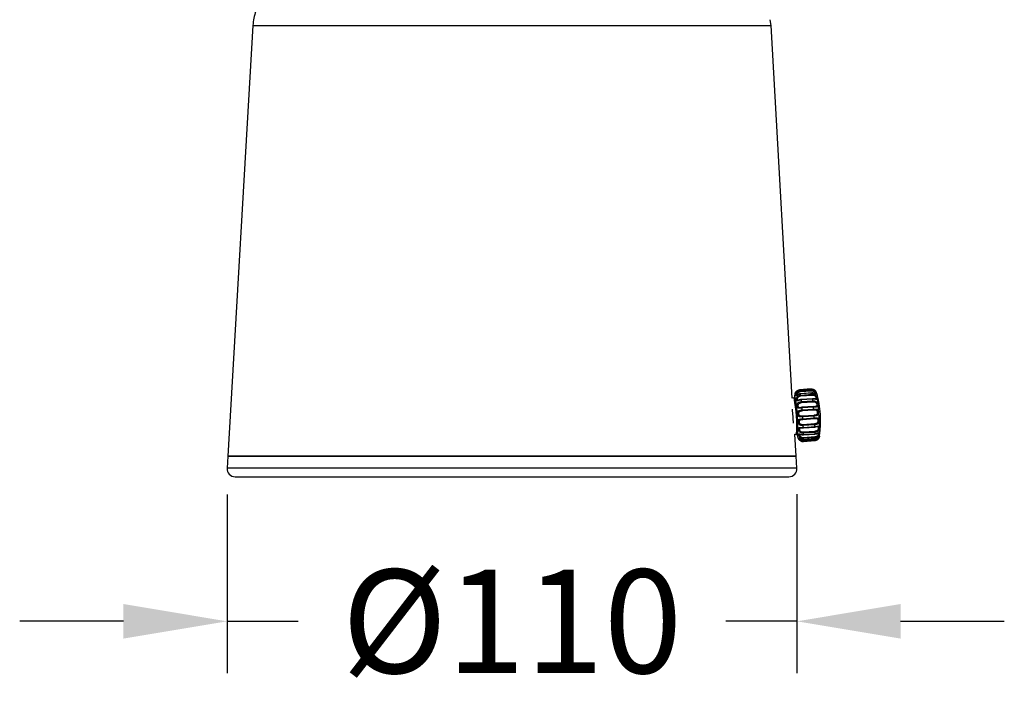
# Model space of a CAD drawing. Units: millimetres. Extents: x 330 to 2052, y -169 to 1950.
# Drawn here: x 330 to 520, y 1685 to 1814 of the extents above; entities that cross this region are included whole.
import ezdxf

# ---------------------------------------------------------------- set-up
doc = ezdxf.new("R2010")
doc.units = ezdxf.units.MM
doc.header["$LTSCALE"] = 0.1
doc.linetypes.add('CENTER', pattern=[50.8, 31.75, -6.35, 6.35, -6.35])
doc.layers.get('Defpoints').update_dxf_attribs({"linetype": 'CENTER'})
doc.styles.add('BLAIR ITC', font='txt', dxfattribs={"height": 20})
doc.dimstyles.new('BLAIR ITC', dxfattribs={"dimtxt": 20, "dimasz": 20, "dimexe": 10, "dimexo": 5, "dimgap": 5, "dimtad": 0, "dimdec": 0, "dimdsep": 46, "dimtxsty": 'BLAIR ITC', "dimcen": 0.09, "dimclrd": 8, "dimclre": 8, "dimclrt": 256, "dimadec": 0, "dimazin": 0, "dimtfac": 1, "dimtdec": 0, "dimtmove": 0, "dimatfit": 3, "dimfxl": 1, "dimtfill": 1, "dimtolj": 1, "dimtzin": 0, "dimarcsym": 0})

# ---------------------------------------------------------------- blocks, each defined once
blk = doc.blocks.new('*D20')
at = {"color": 8, "lineweight": -2, "transparency": 16777216}
for p, q in [((479.53, 1722.58), (479.53, 1688.03)), ((369.61, 1722.48), (369.61, 1688.03)), ((349.61, 1698.03), (329.61, 1698.03)), ((369.61, 1698.03), (383.31, 1698.03)), ((479.53, 1698.03), (465.83, 1698.03)), ((499.53, 1698.03), (519.53, 1698.03))]:
    blk.add_line(p, q, dxfattribs=at)
at = {"color": 8, "transparency": 16777216}
for points in [[(349.61, 1701.37), (349.61, 1694.7), (369.61, 1698.03)], [(499.53, 1701.37), (499.53, 1694.7), (479.53, 1698.03)]]:
    blk.add_solid(points, dxfattribs=at)
at = {"layer": 'Defpoints', "color": 0, "transparency": 16777216}
for p in [(369.61, 1727.48), (479.53, 1727.58), (369.61, 1698.03)]:
    blk.add_point(p, dxfattribs=at)
at = {"transparency": 16777216, "insert": (424.57, 1698.03), "char_height": 20, "attachment_point": 5, "style": 'BLAIR ITC', "bg_fill": 3, "box_fill_scale": 1.1, "bg_fill_color": 256, "bg_fill_true_color": 13158600, "bg_fill_transparency": 0}
blk.add_mtext('\\A1;Ø110', dxfattribs=at)

msp = doc.modelspace()

# ---------------------------------------------------------------- linework, layer by layer
at = {"color": 7, "linetype": 'Continuous', "lineweight": 25}
for p, q in [((474.57, 1813.02), (474.35, 1814.11)), ((374.57, 1813.02), (369.75, 1729.9)), ((374.57, 1813.02), (474.57, 1813.02)), ((374.57, 1813.02), (424.57, 1813.02)), ((424.57, 1813.02), (474.57, 1813.02)), ((478.61, 1741.1), (474.57, 1813.02)), ((480.04, 1742.7), (480.05, 1742.7)), ((482.25, 1742.86), (480.05, 1742.7)), ((482.31, 1742.75), (480.11, 1742.59)), ((482.32, 1742.74), (480.11, 1742.59)), ((480.14, 1742.49), (482.34, 1742.65)), ((482.36, 1742.44), (480.16, 1742.29)), ((482.43, 1742.1), (480.23, 1741.95)), ((482.44, 1742.07), (480.23, 1741.92)), ((480.26, 1741.7), (482.46, 1741.86)), ((482.48, 1741.62), (480.28, 1741.46)), ((478.96, 1741.13), (478.61, 1741.1)), ((482.56, 1740.98), (480.36, 1740.82)), ((482.58, 1740.9), (480.37, 1740.74)), ((480.41, 1740.44), (482.61, 1740.59)), ((482.62, 1740.34), (480.42, 1740.19)), ((482.7, 1739.5), (480.5, 1739.34)), ((480.5, 1739.34), (480.5, 1739.34)), ((482.72, 1739.36), (480.52, 1739.2)), ((480.55, 1738.84), (482.75, 1739)), ((482.76, 1738.77), (480.56, 1738.62)), ((480.63, 1737.69), (482.83, 1737.84)), ((482.85, 1737.64), (480.65, 1737.48)), ((480.67, 1737.11), (482.87, 1737.27)), ((482.88, 1737.09), (480.68, 1736.94)), ((480.73, 1736.03), (482.93, 1736.19)), ((482.95, 1735.95), (480.75, 1735.8)), ((479.1, 1734.12), (479.45, 1734.15)), ((479.39, 1729.9), (479.1, 1734.12)), ((480.77, 1735.46), (482.97, 1735.61)), ((480.77, 1735.35), (482.97, 1735.5)), ((480.79, 1734.59), (482.99, 1734.74)), ((483.01, 1734.49), (480.81, 1734.34)), ((480.81, 1734.07), (483.02, 1734.23)), ((480.81, 1734.02), (483.01, 1734.17)), ((480.81, 1734.02), (480.81, 1734.02)), ((480.76, 1732.74), (482.97, 1732.9)), ((480.77, 1732.74), (480.76, 1732.74)), ((480.77, 1732.74), (482.97, 1732.9)), ((480.78, 1732.95), (482.98, 1733.11)), ((482.98, 1732.93), (480.78, 1732.77)), ((480.81, 1733.52), (483.01, 1733.67)), ((480.81, 1733.13), (483.02, 1733.28)), ((480.81, 1733.11), (483.01, 1733.27)), ((480.81, 1733.11), (480.81, 1733.11)), ((483.02, 1733.44), (480.82, 1733.29)), ((482.97, 1732.9), (482.97, 1732.9)), ((369.77, 1729.9), (369.62, 1727.58)), ((369.75, 1729.9), (369.77, 1729.9)), ((369.75, 1729.9), (479.39, 1729.9)), ((424.57, 1729.9), (369.77, 1729.9)), ((479.37, 1729.9), (424.57, 1729.9)), ((479.37, 1729.9), (479.39, 1729.9)), ((479.53, 1727.58), (479.37, 1729.9)), ((371.16, 1725.93), (477.99, 1725.93))]:
    msp.add_line(p, q, dxfattribs=at)
at = {"color": 8, "linetype": 'Continuous', "lineweight": 25}
for p, q in [((424.57, 1727.58), (369.62, 1727.58)), ((479.53, 1727.58), (424.57, 1727.58))]:
    msp.add_line(p, q, dxfattribs=at)
at = {"color": 8, "linetype": 'Continuous', "lineweight": 25, "flags": 128}
for points in [[(479.15, 1741.61), (479.14, 1741.64), (479.09, 1741.5), (479.08, 1741.03), (479.08, 1740.96)], [(482.99, 1739.52), (483.11, 1739.53), (483.25, 1739.55), (483.34, 1739.6), (483.39, 1739.68), (483.39, 1739.69), (483.4, 1739.82), (483.38, 1739.95), (483.33, 1740.08), (483.24, 1740.2), (483.1, 1740.28), (482.87, 1740.34), (482.62, 1740.34), (482.62, 1740.34)], [(479.54, 1734.35), (479.57, 1734.12), (479.65, 1733.73), (479.71, 1733.69), (479.71, 1733.71)], [(480.26, 1735.33), (480.2, 1735.33), (480.09, 1735.29), (480.04, 1735.24), (480.03, 1735.22), (480.01, 1735.12), (480.03, 1735), (480.08, 1734.87), (480.17, 1734.75), (480.31, 1734.66), (480.54, 1734.59), (480.79, 1734.59), (480.79, 1734.59)]]:
    msp.add_lwpolyline(points, dxfattribs=at)
at = {"color": 7, "linetype": 'Continuous', "lineweight": 25, "flags": 128}
for points in [[(480.11, 1742.59), (480.11, 1742.59), (480.11, 1742.59)], [(482.31, 1742.75), (482.31, 1742.75), (482.32, 1742.74)], [(483.33, 1742.05), (483.41, 1741.66), (483.51, 1740.92)]]:
    msp.add_lwpolyline(points, dxfattribs=at)
at = {"color": 7, "linetype": 'Continuous', "lineweight": 25}
for centre, radius, start, end in [((440.46, 1734.91), 39.27, 358.24, 9.8202), ((478.16, 1742.06), 2.03, 12.1612, 14.9553), ((478.07, 1742.18), 2.09, 2.9228, 8.6067), ((458.88, 1738.92), 21.56, 7.4136, 7.987), ((476.79, 1741.3), 3.5, 2.6748, 6.6443), ((480.38, 1742.22), 2.01, 12.1469, 14.9696), ((480.27, 1742.33), 2.09, 2.9248, 8.608), ((461.7, 1739.16), 20.93, 7.4029, 7.9935), ((479.01, 1741.46), 3.48, 2.6641, 6.6573), ((464.1, 1736.58), 20, 352.1328, 15.8874), ((452.34, 1735.75), 27.16, 356.6066, 11.4137), ((452.93, 1735.79), 26.75, 356.9307, 11.0965), ((421.55, 1734.59), 59.14, 5.6755, 5.9734), ((476.65, 1740.07), 3.77, 1.8503, 5.6262), ((417.75, 1734.13), 65.18, 5.6849, 5.9551), ((478.84, 1740.22), 3.79, 1.8635, 5.6249), ((432.26, 1734.47), 51.65, 359.3078, 7.1803), ((406.09, 1732.51), 72.86, 2.9539, 5.0687), ((376.27, 1730.45), 104.62, 4.6018, 4.8002), ((477.8, 1738.6), 2.75, 0.4158, 5.0967), ((385.11, 1731.15), 97.95, 4.5943, 4.8062), ((480.01, 1738.75), 2.75, 0.4146, 5.098), ((480.9, 1737.54), 1.95, 2.8909, 8.8585), ((478.7, 1737.39), 1.95, 2.8937, 8.8556), ((368.83, 1729.91), 112.08, 3.6846, 3.8754), ((479.52, 1737), 1.16, 357.0297, 5.6562), ((477.32, 1735.63), 3.43, 2.7277, 6.7501), ((374.38, 1730.29), 108.72, 3.6816, 3.8784), ((481.72, 1737.15), 1.16, 357.0295, 5.6563), ((479.55, 1735.79), 3.41, 2.7159, 6.7619), ((405.56, 1731.99), 77.49, 2.6756, 2.9267), ((404.09, 1731.88), 76.76, 2.6694, 2.9229), ((476.99, 1734.21), 3.82, 1.9457, 5.6888), ((442.94, 1733.27), 37.89, 1.2108, 1.6116), ((479.2, 1734.36), 3.82, 1.9469, 5.6894), ((441.75, 1733.34), 41.28, 1.2333, 1.6013), ((480.68, 1732.8), 0.1, 325.9711, 346.856), ((479.51, 1732.83), 1.28, 357.4542, 5.5176), ((477.94, 1733.26), 2.88, 0.569, 5.1095), ((472.31, 1733.44), 8.51, 357.9169, 358.9856), ((482.88, 1732.95), 0.1, 325.8767, 346.8645), ((481.7, 1732.99), 1.28, 357.4833, 5.5065), ((480.14, 1733.41), 2.88, 0.572, 5.1065), ((475.08, 1733.58), 7.94, 357.8788, 359.0248), ((371.16, 1727.48), 1.54, 176.206, 270), ((477.99, 1727.48), 1.54, 270, 3.794)]:
    msp.add_arc(centre, radius, start, end, dxfattribs=at)
at = {"color": 8, "linetype": 'Continuous', "lineweight": 25}
for centre, radius, start, end in [((479.36, 1742.54), 0.7, 1.3846, 13.4472), ((480.17, 1741.92), 0.0648, 358.4166, 27.4623), ((481.68, 1742.72), 0.584, 2.374, 13.7612), ((482.37, 1742.07), 0.0685, 359.0381, 26.4305), ((480.1, 1740.74), 0.272, 0.8834, 17.717), ((482.29, 1740.89), 0.282, 1.0902, 17.3273), ((479.87, 1739.19), 0.647, 1.2374, 13.7908), ((482.07, 1739.34), 0.648, 1.2466, 13.788), ((480.42, 1735.4), 0.348, 350.7139, 8.7214), ((480.68, 1734.05), 0.138, 346.1827, 8.6584), ((482.45, 1735.56), 0.524, 353.809, 5.7203), ((482.85, 1734.21), 0.169, 348.2922, 6.5432), ((480.79, 1733.13), 0.022, 329.9476, 12.7381), ((483, 1733.28), 0.0217, 329.812, 13.0208)]:
    msp.add_arc(centre, radius, start, end, dxfattribs=at)
at = {"color": 7, "linetype": 'Continuous', "lineweight": 25}
for points, knots in [([(413.9, 1828.79), (411.8, 1828.7), (407.27, 1828.51), (400.59, 1827.86), (394.13, 1826.87), (388.79, 1825.61), (384.49, 1824.12), (381.13, 1822.49), (378.4, 1820.58), (376.36, 1818.36), (374.98, 1815.81), (374.71, 1813.95), (374.57, 1813.02)], [0, 0, 0, 0, 0.138078, 0.298612, 0.44173, 0.567546, 0.6596, 0.740808, 0.812561, 0.877183, 0.938172, 1, 1, 1, 1]), ([(479.1, 1741.76), (479.1, 1741.74), (479.08, 1741.61), (479.07, 1741.43), (479.08, 1741.13), (479.08, 1740.99)], [0, 0, 0, 0, 0.058589, 0.563574, 1, 1, 1, 1]), ([(479.47, 1742.46), (479.43, 1742.42), (479.32, 1742.33), (479.22, 1742.16), (479.15, 1741.99), (479.12, 1741.86), (479.11, 1741.79), (479.1, 1741.76)], [0, 0, 0, 0, 0.150448, 0.371551, 0.569254, 0.772769, 1, 1, 1, 1]), ([(480.11, 1742.59), (480, 1742.57), (479.78, 1742.54), (479.52, 1742.38), (479.36, 1742.23), (479.29, 1742.13), (479.26, 1742.09), (479.25, 1742.08), (479.26, 1742.09), (479.27, 1742.1), (479.28, 1742.11), (479.28, 1742.11)], [0, 0, 0, 0, 0.263912, 0.501779, 0.68679, 0.818675, 0.888209, 0.937323, 0.968047, 0.997427, 1, 1, 1, 1]), ([(479.27, 1742.22), (479.3, 1742.28), (479.37, 1742.38), (479.54, 1742.54), (479.77, 1742.66), (479.95, 1742.69), (480.04, 1742.7)], [0, 0, 0, 0, 0.22083, 0.452716, 0.712736, 1, 1, 1, 1]), ([(480.23, 1741.92), (480.13, 1741.9), (479.92, 1741.87), (479.66, 1741.76), (479.47, 1741.64), (479.37, 1741.57), (479.31, 1741.56), (479.28, 1741.61), (479.28, 1741.7), (479.3, 1741.81), (479.34, 1741.95), (479.46, 1742.15), (479.63, 1742.32), (479.86, 1742.45), (480.04, 1742.48), (480.14, 1742.49)], [0, 0, 0, 0, 0.107546, 0.214844, 0.295474, 0.37218, 0.440115, 0.508679, 0.570581, 0.582306, 0.660152, 0.737589, 0.815687, 0.903244, 1, 1, 1, 1]), ([(480.37, 1740.74), (480.27, 1740.73), (480.05, 1740.71), (479.79, 1740.63), (479.6, 1740.58), (479.49, 1740.58), (479.43, 1740.64), (479.4, 1740.76), (479.4, 1740.88), (479.42, 1741.01), (479.46, 1741.18), (479.58, 1741.38), (479.75, 1741.54), (479.99, 1741.66), (480.17, 1741.69), (480.26, 1741.7)], [0, 0, 0, 0, 0.107532, 0.214835, 0.295471, 0.372177, 0.440105, 0.50867, 0.57057, 0.582315, 0.660153, 0.737592, 0.815675, 0.903251, 1, 1, 1, 1]), ([(480.23, 1741.95), (480.11, 1741.93), (479.91, 1741.9), (479.68, 1741.8), (479.56, 1741.73), (479.51, 1741.7), (479.49, 1741.69), (479.49, 1741.69), (479.5, 1741.7), (479.52, 1741.7), (479.52, 1741.7)], [0, 0, 0, 0, 0.332572, 0.590251, 0.740809, 0.832299, 0.89366, 0.94353, 0.999518, 1, 1, 1, 1]), ([(483.1, 1741.7), (483.04, 1741.75), (482.89, 1741.86), (482.6, 1741.91), (482.33, 1741.89), (482.18, 1741.84), (482.15, 1741.83)], [0, 0, 0, 0, 0.228911, 0.535003, 0.880986, 1, 1, 1, 1]), ([(482.25, 1742.86), (482.36, 1742.86), (482.48, 1742.87), (482.58, 1742.82), (482.59, 1742.82)], [0, 0, 0, 0, 0.9117947, 1, 1, 1, 1]), ([(483.24, 1742.3), (483.24, 1742.3), (483.24, 1742.3), (483.22, 1742.34), (483.16, 1742.41), (483.03, 1742.54), (482.84, 1742.65), (482.6, 1742.74), (482.41, 1742.74), (482.32, 1742.74)], [0, 0, 0, 0, 0.081043, 0.106166, 0.272751, 0.43844, 0.60557, 0.792951, 1, 1, 1, 1]), ([(482.34, 1742.65), (482.45, 1742.64), (482.66, 1742.64), (482.93, 1742.51), (483.13, 1742.33), (483.25, 1742.15), (483.32, 1741.99), (483.34, 1741.88), (483.34, 1741.85), (483.32, 1741.84), (483.27, 1741.86), (483.14, 1741.94), (482.95, 1742.01), (482.71, 1742.07), (482.53, 1742.07), (482.44, 1742.07)], [0, 0, 0, 0, 0.107537, 0.214841, 0.295471, 0.372175, 0.44011, 0.508675, 0.570576, 0.582313, 0.660159, 0.737592, 0.815681, 0.90325, 1, 1, 1, 1]), ([(483.03, 1742.01), (482.99, 1742.02), (482.89, 1742.06), (482.68, 1742.11), (482.51, 1742.1), (482.43, 1742.1)], [0, 0, 0, 0, 0.222144, 0.624909, 1, 1, 1, 1]), ([(482.46, 1741.86), (482.57, 1741.86), (482.78, 1741.85), (483, 1741.77), (483.09, 1741.69), (483.1, 1741.68)], [0, 0, 0, 0, 0.469528, 0.937984, 1, 1, 1, 1]), ([(483.15, 1740.96), (483.17, 1740.96), (483.22, 1740.96), (483.25, 1740.99), (483.27, 1741.03), (483.27, 1741.09), (483.25, 1741.2), (483.2, 1741.33), (483.1, 1741.45), (482.95, 1741.56), (482.73, 1741.62), (482.57, 1741.62), (482.48, 1741.62)], [0, 0, 0, 0, 0.063278, 0.153456, 0.167322, 0.268505, 0.363627, 0.455091, 0.55726, 0.669555, 0.830437, 1, 1, 1, 1]), ([(483.19, 1742.37), (483.18, 1742.39), (483.15, 1742.44), (483.04, 1742.57), (482.86, 1742.71), (482.69, 1742.81), (482.59, 1742.82), (482.59, 1742.82)], [0, 0, 0, 0, 0.1397057, 0.3812161, 0.6661809, 0.995926, 1, 1, 1, 1]), ([(483.17, 1741.95), (483.17, 1741.95), (483.17, 1741.95), (483.16, 1741.95), (483.12, 1741.97), (483.08, 1741.99), (483.04, 1742), (483.03, 1742.01)], [0, 0, 0, 0, 0.041021, 0.224548, 0.466446, 0.877922, 1, 1, 1, 1]), ([(483.39, 1741.83), (483.37, 1741.9), (483.35, 1742.03), (483.27, 1742.22), (483.24, 1742.3)], [0, 0, 0, 0, 0.580933, 1, 1, 1, 1]), ([(480.52, 1739.2), (480.41, 1739.19), (480.2, 1739.18), (479.93, 1739.15), (479.74, 1739.17), (479.62, 1739.23), (479.55, 1739.36), (479.52, 1739.52), (479.53, 1739.66), (479.55, 1739.81), (479.59, 1739.98), (479.71, 1740.16), (479.89, 1740.3), (480.13, 1740.4), (480.31, 1740.42), (480.41, 1740.44)], [0, 0, 0, 0, 0.107541, 0.214836, 0.295473, 0.372176, 0.440108, 0.50868, 0.570581, 0.582323, 0.660159, 0.737592, 0.815686, 0.90325, 1, 1, 1, 1]), ([(480.36, 1740.82), (480.26, 1740.81), (480.08, 1740.79), (479.9, 1740.74), (479.8, 1740.72), (479.77, 1740.72), (479.76, 1740.72)], [0, 0, 0, 0, 0.447702, 0.726174, 0.88523, 1, 1, 1, 1]), ([(483.15, 1740.95), (483.15, 1740.95), (483.13, 1740.95), (483.08, 1740.96), (482.99, 1740.97), (482.81, 1740.98), (482.66, 1740.99), (482.57, 1740.98), (482.56, 1740.98)], [0, 0, 0, 0, 0.084127, 0.198902, 0.355015, 0.606337, 0.987327, 1, 1, 1, 1]), ([(482.61, 1740.59), (482.71, 1740.59), (482.93, 1740.59), (483.19, 1740.5), (483.38, 1740.35), (483.49, 1740.17), (483.56, 1739.96), (483.59, 1739.77), (483.59, 1739.66), (483.57, 1739.56), (483.53, 1739.47), (483.41, 1739.41), (483.23, 1739.38), (483, 1739.37), (482.81, 1739.36), (482.72, 1739.36)], [0, 0, 0, 0, 0.107538, 0.21484, 0.295481, 0.37218, 0.440111, 0.508675, 0.57057, 0.58232, 0.660162, 0.737592, 0.815682, 0.903255, 1, 1, 1, 1]), ([(480.65, 1737.48), (480.54, 1737.48), (480.33, 1737.47), (480.06, 1737.49), (479.86, 1737.57), (479.74, 1737.7), (479.67, 1737.87), (479.64, 1738.07), (479.65, 1738.21), (479.67, 1738.35), (479.72, 1738.5), (479.85, 1738.64), (480.03, 1738.75), (480.27, 1738.81), (480.45, 1738.83), (480.55, 1738.84)], [0, 0, 0, 0, 0.107544, 0.214837, 0.295478, 0.372177, 0.44012, 0.508678, 0.570582, 0.582314, 0.660156, 0.737589, 0.815685, 0.903257, 1, 1, 1, 1]), ([(480.56, 1738.62), (480.48, 1738.61), (480.34, 1738.6), (480.15, 1738.55), (480, 1738.48), (479.9, 1738.39), (479.86, 1738.3), (479.84, 1738.2), (479.83, 1738.09), (479.86, 1737.95), (479.91, 1737.83), (480, 1737.74), (480.16, 1737.69), (480.38, 1737.67), (480.54, 1737.68), (480.63, 1737.69)], [0, 0, 0, 0, 0.10617, 0.19867, 0.276267, 0.3489, 0.411567, 0.421203, 0.491537, 0.557654, 0.621245, 0.692252, 0.770308, 0.88214, 1, 1, 1, 1]), ([(480.22, 1739.32), (480.23, 1739.32), (480.32, 1739.33), (480.41, 1739.33), (480.5, 1739.34)], [0, 0, 0, 0, 0.086092, 1, 1, 1, 1]), ([(482.7, 1739.5), (482.78, 1739.5), (482.88, 1739.51), (482.97, 1739.51), (482.99, 1739.52)], [0, 0, 0, 0, 0.7793867, 1, 1, 1, 1]), ([(482.75, 1739), (482.86, 1739), (483.07, 1739.01), (483.33, 1738.96), (483.51, 1738.85), (483.62, 1738.7), (483.68, 1738.51), (483.71, 1738.31), (483.7, 1738.17), (483.69, 1738.04), (483.65, 1737.91), (483.53, 1737.79), (483.36, 1737.71), (483.13, 1737.66), (482.94, 1737.65), (482.85, 1737.64)], [0, 0, 0, 0, 0.107542, 0.214838, 0.29547, 0.372186, 0.440113, 0.508686, 0.570571, 0.582316, 0.660154, 0.737593, 0.81568, 0.903251, 1, 1, 1, 1]), ([(482.83, 1737.84), (482.9, 1737.85), (483.05, 1737.86), (483.23, 1737.89), (483.37, 1737.95), (483.47, 1738.03), (483.5, 1738.11), (483.52, 1738.2), (483.53, 1738.31), (483.51, 1738.45), (483.46, 1738.58), (483.37, 1738.69), (483.22, 1738.76), (483.01, 1738.78), (482.84, 1738.78), (482.76, 1738.77)], [0, 0, 0, 0, 0.106165, 0.198659, 0.276268, 0.34888, 0.411566, 0.421205, 0.49153, 0.557659, 0.621255, 0.692262, 0.770306, 0.882146, 1, 1, 1, 1]), ([(480.75, 1735.8), (480.64, 1735.79), (480.43, 1735.79), (480.15, 1735.86), (479.96, 1735.99), (479.84, 1736.16), (479.77, 1736.36), (479.74, 1736.56), (479.75, 1736.69), (479.78, 1736.81), (479.83, 1736.92), (479.96, 1737.01), (480.15, 1737.06), (480.39, 1737.09), (480.58, 1737.11), (480.67, 1737.11)], [0, 0, 0, 0, 0.107535, 0.214839, 0.295471, 0.372179, 0.440119, 0.508678, 0.570571, 0.582313, 0.660163, 0.737597, 0.815687, 0.903253, 1, 1, 1, 1]), ([(480.68, 1736.94), (480.6, 1736.93), (480.46, 1736.92), (480.27, 1736.9), (480.11, 1736.86), (480.01, 1736.79), (479.97, 1736.72), (479.95, 1736.64), (479.94, 1736.54), (479.96, 1736.4), (480.01, 1736.26), (480.1, 1736.15), (480.26, 1736.06), (480.48, 1736.03), (480.64, 1736.03), (480.73, 1736.03)], [0, 0, 0, 0, 0.106173, 0.198669, 0.276267, 0.348886, 0.411558, 0.421216, 0.491521, 0.557651, 0.621229, 0.692258, 0.770304, 0.882135, 1, 1, 1, 1]), ([(482.87, 1737.27), (482.98, 1737.27), (483.19, 1737.29), (483.45, 1737.29), (483.63, 1737.24), (483.73, 1737.14), (483.78, 1736.99), (483.81, 1736.8), (483.8, 1736.66), (483.78, 1736.51), (483.74, 1736.36), (483.63, 1736.19), (483.46, 1736.07), (483.23, 1735.98), (483.05, 1735.96), (482.95, 1735.95)], [0, 0, 0, 0, 0.10754, 0.214839, 0.295472, 0.372174, 0.440118, 0.508671, 0.570581, 0.58232, 0.660161, 0.737584, 0.81568, 0.903254, 1, 1, 1, 1]), ([(482.93, 1736.19), (483.01, 1736.2), (483.15, 1736.21), (483.33, 1736.27), (483.47, 1736.34), (483.57, 1736.45), (483.6, 1736.55), (483.62, 1736.65), (483.63, 1736.76), (483.61, 1736.89), (483.57, 1737), (483.48, 1737.07), (483.33, 1737.11), (483.13, 1737.11), (482.96, 1737.1), (482.88, 1737.09)], [0, 0, 0, 0, 0.106164, 0.198661, 0.276264, 0.348876, 0.411559, 0.421212, 0.491529, 0.557659, 0.621247, 0.692253, 0.770316, 0.882145, 1, 1, 1, 1]), ([(479.56, 1734.21), (479.58, 1734.05), (479.62, 1733.78), (479.66, 1733.58), (479.74, 1733.38), (479.77, 1733.3)], [0, 0, 0, 0, 0.4364247, 0.7689263, 1, 1, 1, 1]), ([(480.81, 1734.34), (480.7, 1734.34), (480.49, 1734.34), (480.21, 1734.45), (480.02, 1734.61), (479.9, 1734.8), (479.83, 1735.01), (479.81, 1735.18), (479.82, 1735.28), (479.85, 1735.36), (479.91, 1735.43), (480.05, 1735.45), (480.24, 1735.45), (480.49, 1735.44), (480.67, 1735.45), (480.77, 1735.46)], [0, 0, 0, 0, 0.107539, 0.214849, 0.295477, 0.372174, 0.440113, 0.508683, 0.570575, 0.582321, 0.660165, 0.737591, 0.815693, 0.903253, 1, 1, 1, 1]), ([(480.82, 1733.29), (480.71, 1733.29), (480.5, 1733.29), (480.22, 1733.42), (480.03, 1733.6), (479.91, 1733.79), (479.85, 1733.97), (479.84, 1734.11), (479.85, 1734.16), (479.89, 1734.2), (479.95, 1734.21), (480.09, 1734.17), (480.29, 1734.11), (480.54, 1734.07), (480.72, 1734.07), (480.81, 1734.07)], [0, 0, 0, 0, 0.107537, 0.214834, 0.29547, 0.372181, 0.44012, 0.508685, 0.570579, 0.582321, 0.660164, 0.737595, 0.81569, 0.903259, 1, 1, 1, 1]), ([(480.12, 1734.09), (480.12, 1734.09), (480.12, 1734.09), (480.15, 1734.09), (480.2, 1734.08), (480.3, 1734.06), (480.47, 1734.03), (480.66, 1734.01), (480.78, 1734.02), (480.81, 1734.03)], [0, 0, 0, 0, 0.0368656, 0.1051402, 0.20059, 0.3411214, 0.5612833, 0.8838158, 1, 1, 1, 1]), ([(480.26, 1735.33), (480.27, 1735.33), (480.29, 1735.34), (480.38, 1735.34), (480.55, 1735.34), (480.69, 1735.34), (480.76, 1735.35)], [0, 0, 0, 0, 0.038027, 0.244909, 0.563648, 1, 1, 1, 1]), ([(483.43, 1735.56), (483.36, 1735.55), (483.21, 1735.53), (483.05, 1735.52), (482.96, 1735.51)], [0, 0, 0, 0, 0.486757, 1, 1, 1, 1]), ([(482.97, 1735.61), (483.07, 1735.62), (483.28, 1735.64), (483.54, 1735.69), (483.71, 1735.71), (483.81, 1735.68), (483.86, 1735.58), (483.87, 1735.44), (483.87, 1735.3), (483.85, 1735.16), (483.8, 1734.99), (483.69, 1734.8), (483.51, 1734.64), (483.29, 1734.53), (483.1, 1734.51), (483.01, 1734.49)], [0, 0, 0, 0, 0.107541, 0.214835, 0.295473, 0.372179, 0.440116, 0.50868, 0.570584, 0.582307, 0.660165, 0.737581, 0.815686, 0.903255, 1, 1, 1, 1]), ([(483.01, 1734.18), (483.13, 1734.19), (483.31, 1734.21), (483.51, 1734.29), (483.61, 1734.33), (483.65, 1734.34), (483.66, 1734.34), (483.65, 1734.34), (483.65, 1734.34)], [0, 0, 0, 0, 0.381154, 0.642024, 0.785717, 0.876796, 0.945349, 1, 1, 1, 1]), ([(483.02, 1734.23), (483.12, 1734.24), (483.33, 1734.27), (483.58, 1734.37), (483.75, 1734.45), (483.85, 1734.48), (483.89, 1734.46), (483.9, 1734.37), (483.89, 1734.26), (483.86, 1734.14), (483.82, 1733.98), (483.7, 1733.78), (483.53, 1733.61), (483.3, 1733.48), (483.12, 1733.46), (483.02, 1733.44)], [0, 0, 0, 0, 0.107535, 0.214834, 0.295472, 0.372177, 0.44011, 0.508683, 0.570572, 0.582322, 0.660157, 0.737596, 0.815692, 0.903247, 1, 1, 1, 1]), ([(479.78, 1733.29), (479.78, 1733.29), (479.76, 1733.32), (479.77, 1733.31), (479.79, 1733.28), (479.83, 1733.21), (479.89, 1733.11), (480.04, 1732.97), (480.24, 1732.84), (480.49, 1732.74), (480.67, 1732.74), (480.77, 1732.74)], [0, 0, 0, 0, 0.012647, 0.133563, 0.242716, 0.263424, 0.400702, 0.537244, 0.674951, 0.829391, 1, 1, 1, 1]), ([(479.78, 1733.29), (479.78, 1733.29), (479.78, 1733.29), (479.8, 1733.26), (479.83, 1733.21), (479.85, 1733.18)], [0, 0, 0, 0, 0.155004, 0.458258, 1, 1, 1, 1]), ([(480.78, 1732.77), (480.67, 1732.78), (480.46, 1732.78), (480.19, 1732.91), (480, 1733.08), (479.88, 1733.24), (479.83, 1733.38), (479.82, 1733.46), (479.84, 1733.47), (479.88, 1733.45), (479.94, 1733.4), (480.09, 1733.3), (480.29, 1733.2), (480.53, 1733.13), (480.72, 1733.13), (480.81, 1733.13)], [0, 0, 0, 0, 0.1075318, 0.2148338, 0.295468, 0.3721764, 0.4401116, 0.5086768, 0.5705757, 0.5823132, 0.6601595, 0.7375947, 0.8156858, 0.9032508, 1, 1, 1, 1]), ([(479.97, 1733.37), (479.97, 1733.37), (479.97, 1733.37), (479.99, 1733.35), (480.04, 1733.32), (480.14, 1733.26), (480.31, 1733.18), (480.55, 1733.11), (480.73, 1733.12), (480.81, 1733.12)], [0, 0, 0, 0, 0.031174, 0.088348, 0.177675, 0.308349, 0.502366, 0.765451, 1, 1, 1, 1]), ([(482.97, 1732.9), (483.07, 1732.91), (483.28, 1732.95), (483.48, 1733.06), (483.55, 1733.14), (483.55, 1733.14)], [0, 0, 0, 0, 0.485847, 0.97061, 1, 1, 1, 1]), ([(483.02, 1733.28), (483.12, 1733.3), (483.33, 1733.33), (483.58, 1733.47), (483.75, 1733.61), (483.84, 1733.71), (483.88, 1733.76), (483.88, 1733.73), (483.87, 1733.67), (483.84, 1733.58), (483.79, 1733.45), (483.67, 1733.27), (483.49, 1733.1), (483.26, 1732.97), (483.08, 1732.94), (482.98, 1732.93)], [0, 0, 0, 0, 0.107541, 0.214838, 0.295473, 0.372182, 0.440117, 0.508683, 0.570583, 0.582321, 0.660166, 0.737594, 0.815689, 0.903253, 1, 1, 1, 1]), ([(483.01, 1733.27), (483.13, 1733.29), (483.34, 1733.32), (483.59, 1733.46), (483.72, 1733.57), (483.78, 1733.63), (483.8, 1733.65), (483.8, 1733.65), (483.8, 1733.65)], [0, 0, 0, 0, 0.318537, 0.59261, 0.792718, 0.90606, 0.978134, 1, 1, 1, 1]), ([(483.55, 1733.15), (483.59, 1733.18), (483.69, 1733.27), (483.79, 1733.44), (483.86, 1733.6), (483.89, 1733.73), (483.9, 1733.79), (483.9, 1733.82)], [0, 0, 0, 0, 0.152135, 0.385268, 0.593715, 0.80829, 1, 1, 1, 1])]:
    msp.add_open_spline(points, degree=3, knots=knots, dxfattribs=at)
at = {"color": 8, "linetype": 'Continuous', "lineweight": 25}
for points, knots in [([(480.11, 1742.59), (480.01, 1742.57), (479.8, 1742.54), (479.54, 1742.39), (479.36, 1742.23), (479.26, 1742.09), (479.21, 1742.01), (479.19, 1742), (479.19, 1742.04), (479.21, 1742.11), (479.23, 1742.17), (479.27, 1742.22), (479.27, 1742.22)], [0, 0, 0, 0, 0.162161, 0.323937, 0.445528, 0.561173, 0.663609, 0.766994, 0.860326, 0.878016, 0.995393, 1, 1, 1, 1]), ([(480.16, 1742.29), (480.08, 1742.28), (479.94, 1742.26), (479.76, 1742.18), (479.61, 1742.08), (479.52, 1741.96), (479.48, 1741.88), (479.47, 1741.81), (479.46, 1741.75), (479.48, 1741.7), (479.51, 1741.7), (479.52, 1741.7)], [0, 0, 0, 0, 0.176223, 0.329773, 0.458588, 0.579109, 0.683163, 0.699174, 0.815903, 0.92565, 1, 1, 1, 1]), ([(483.14, 1741.96), (483.14, 1741.97), (483.15, 1741.98), (483.13, 1742.06), (483.08, 1742.16), (482.98, 1742.27), (482.82, 1742.37), (482.61, 1742.44), (482.44, 1742.44), (482.36, 1742.44)], [0, 0, 0, 0, 0.121504, 0.235728, 0.34562, 0.468297, 0.603148, 0.796359, 1, 1, 1, 1]), ([(483.1, 1741.68), (483.15, 1741.64), (483.26, 1741.55), (483.36, 1741.37), (483.43, 1741.17), (483.46, 1741.01), (483.46, 1740.93), (483.44, 1740.88), (483.39, 1740.84), (483.27, 1740.85), (483.09, 1740.88), (482.85, 1740.91), (482.67, 1740.9), (482.58, 1740.9)], [0, 0, 0, 0, 0.086179, 0.18566, 0.273781, 0.362724, 0.442998, 0.458224, 0.559198, 0.659635, 0.760934, 0.874512, 1, 1, 1, 1]), ([(480.28, 1741.46), (480.21, 1741.45), (480.06, 1741.44), (479.88, 1741.36), (479.73, 1741.26), (479.64, 1741.14), (479.6, 1741.04), (479.59, 1740.95), (479.58, 1740.86), (479.6, 1740.77), (479.65, 1740.72), (479.71, 1740.71), (479.75, 1740.72), (479.76, 1740.72)], [0, 0, 0, 0, 0.152229, 0.284848, 0.396107, 0.500219, 0.590113, 0.603942, 0.704755, 0.799565, 0.890747, 0.992563, 1, 1, 1, 1]), ([(480.42, 1740.19), (480.35, 1740.18), (480.2, 1740.16), (480.02, 1740.1), (479.87, 1740.01), (479.77, 1739.9), (479.74, 1739.8), (479.72, 1739.7), (479.71, 1739.59), (479.73, 1739.47), (479.78, 1739.38), (479.88, 1739.32), (480.03, 1739.31), (480.15, 1739.32), (480.22, 1739.32)], [0, 0, 0, 0, 0.12188, 0.228067, 0.317169, 0.400546, 0.472507, 0.483574, 0.564302, 0.640226, 0.713214, 0.794742, 0.884356, 1, 1, 1, 1]), ([(480.12, 1734.09), (480.1, 1734.09), (480.08, 1734.09), (480.05, 1734.06), (480.04, 1734.02), (480.05, 1733.92), (480.09, 1733.81), (480.18, 1733.69), (480.34, 1733.58), (480.56, 1733.51), (480.72, 1733.52), (480.81, 1733.52)], [0, 0, 0, 0, 0.090905, 0.105802, 0.214444, 0.3166, 0.414848, 0.524535, 0.645141, 0.8179, 1, 1, 1, 1]), ([(482.99, 1734.74), (483.07, 1734.75), (483.21, 1734.77), (483.39, 1734.83), (483.54, 1734.93), (483.63, 1735.05), (483.67, 1735.15), (483.69, 1735.25), (483.7, 1735.35), (483.68, 1735.46), (483.64, 1735.53), (483.56, 1735.56), (483.48, 1735.56), (483.43, 1735.56), (483.43, 1735.56)], [0, 0, 0, 0, 0.137817, 0.257883, 0.35862, 0.452886, 0.534239, 0.546764, 0.638065, 0.723894, 0.806435, 0.898614, 0.999941, 1, 1, 1, 1]), ([(483.01, 1733.67), (483.09, 1733.68), (483.23, 1733.7), (483.41, 1733.77), (483.55, 1733.88), (483.65, 1734), (483.69, 1734.09), (483.71, 1734.17), (483.72, 1734.25), (483.71, 1734.32), (483.69, 1734.35), (483.66, 1734.34), (483.65, 1734.34)], [0, 0, 0, 0, 0.16455, 0.307915, 0.428181, 0.540764, 0.637888, 0.652843, 0.761851, 0.864333, 0.962891, 1, 1, 1, 1]), ([(480.04, 1733.35), (480.03, 1733.35), (480.02, 1733.35), (480.03, 1733.3), (480.07, 1733.21), (480.16, 1733.12), (480.31, 1733.02), (480.53, 1732.95), (480.69, 1732.95), (480.78, 1732.95)], [0, 0, 0, 0, 0.0937074, 0.2115612, 0.324896, 0.4514838, 0.5906041, 0.789921, 1, 1, 1, 1]), ([(482.98, 1733.11), (483.05, 1733.12), (483.19, 1733.14), (483.38, 1733.21), (483.52, 1733.31), (483.62, 1733.42), (483.66, 1733.49), (483.69, 1733.55), (483.7, 1733.59), (483.71, 1733.62), (483.69, 1733.61), (483.69, 1733.61)], [0, 0, 0, 0, 0.189267, 0.354147, 0.492491, 0.621962, 0.733703, 0.750875, 0.876255, 0.994121, 1, 1, 1, 1])]:
    msp.add_open_spline(points, degree=3, knots=knots, dxfattribs=at)

# ---------------------------------------------------------------- next in the draw order: dimensions: what is measured, and where the dimension line sits
dim = msp.add_linear_dim(base=(369.61, 1698.03), p1=(479.53, 1727.58), p2=(369.61, 1727.48), text='Ø<>', dimstyle='BLAIR ITC')
dim.commit()
dim.dimension.update_dxf_attribs({"geometry": '*D20', "text_midpoint": (424.57, 1698.03)})

doc.saveas('drawing.dxf')
